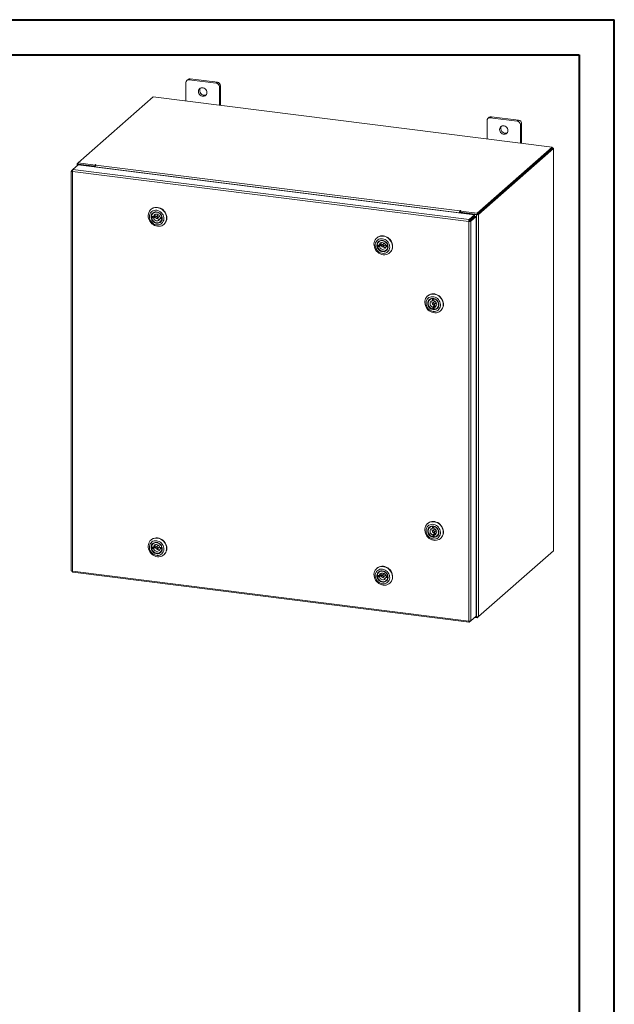
# Model space of a CAD drawing. Units: inches. Extents: x 0 to 23.4, y 0 to 16.5.
# Drawn here: x 16.7 to 23.4, y 5.5 to 16.5 of the extents above; entities that cross this region are included whole.
import ezdxf

# ---------------------------------------------------------------- set-up
doc = ezdxf.new("R2010")
doc.units = ezdxf.units.IN
doc.header["$MEASUREMENT"] = 0

msp = doc.modelspace()

# ---------------------------------------------------------------- linework, layer by layer
at = {"color": 7, "linetype": 'Continuous', "lineweight": 40}
for p, q in [((0.0031, 16.5439), (23.3889, 16.5439)), ((23.3889, 0.0085), (23.3889, 16.5439)), ((0.9874, 16.1502), (22.9952, 16.1502)), ((22.9952, 16.1502), (22.9952, 0.4022))]:
    msp.add_line(p, q, dxfattribs=at)
at = {"color": 7, "linetype": 'Continuous', "lineweight": 15}
for p, q in [((18.6214, 15.8762), (18.6081, 15.8645)), ((18.6465, 15.8836), (18.6332, 15.8719)), ((18.9363, 15.8337), (18.6332, 15.8719)), ((18.9496, 15.8454), (18.6465, 15.8836)), ((18.5977, 15.8405), (18.5977, 15.6353)), ((18.9363, 15.8337), (18.9496, 15.8454)), ((18.9851, 15.8051), (18.9718, 15.7934)), ((18.9718, 15.5882), (18.9718, 15.7934)), ((18.9851, 15.5865), (18.9851, 15.8051)), ((18.2322, 15.6814), (17.3942, 14.9423)), ((22.6942, 15.1192), (18.2322, 15.6814)), ((21.9652, 15.4162), (21.9652, 15.211)), ((21.9889, 15.452), (21.9756, 15.4403)), ((22.014, 15.4593), (22.0007, 15.4476)), ((22.3038, 15.4094), (22.0007, 15.4476)), ((22.3171, 15.4211), (22.014, 15.4593)), ((22.3038, 15.4094), (22.3171, 15.4211)), ((22.3526, 15.3808), (22.3393, 15.3691)), ((22.3393, 15.1639), (22.3393, 15.3691)), ((22.3526, 15.1622), (22.3526, 15.3808)), ((21.8563, 14.3802), (22.6942, 15.1192)), ((21.8563, 14.3661), (22.6942, 15.1051)), ((22.6933, 15.1043), (21.8572, 14.3669)), ((22.7073, 15.1025), (21.8712, 14.3651)), ((22.6933, 15.1043), (22.7073, 15.1025)), ((22.6942, 15.1051), (22.6942, 15.1192)), ((22.6971, 15.1101), (22.6942, 15.1104)), ((22.7073, 15.1025), (22.7073, 10.6052)), ((22.7084, 10.6073), (22.7084, 15.1046)), ((17.3169, 14.8525), (17.3335, 14.8671)), ((17.3335, 14.8671), (17.3936, 14.9201)), ((21.7668, 14.3086), (17.3335, 14.8671)), ((17.38, 14.9288), (17.38, 14.9082)), ((17.3812, 14.9308), (17.3942, 14.9423)), ((17.3967, 14.9279), (17.3914, 14.9233)), ((17.5715, 14.9006), (17.3914, 14.9233)), ((17.3936, 14.9201), (21.8269, 14.3616)), ((17.3942, 14.9423), (17.5815, 14.9187)), ((17.3942, 14.9282), (17.3942, 14.9423)), ((17.3942, 14.9282), (17.5815, 14.9047)), ((17.5768, 14.9053), (17.3967, 14.9279)), ((17.5715, 14.9006), (17.5768, 14.9053)), ((17.5715, 14.8977), (17.5715, 14.9006)), ((17.5768, 14.8971), (17.5768, 14.9053)), ((17.585, 14.9219), (17.5815, 14.9187)), ((17.5815, 14.9047), (17.5815, 14.9187)), ((17.5815, 14.9047), (17.5843, 14.9072)), ((21.6568, 14.3834), (17.5832, 14.8967)), ((17.5832, 14.8962), (17.5832, 14.8967)), ((17.5894, 14.9187), (17.592, 14.921)), ((17.5894, 14.9187), (21.663, 14.4055)), ((17.3157, 14.8506), (17.3157, 10.3818)), ((17.3169, 14.8525), (17.3275, 14.8511)), ((21.7609, 14.2865), (17.3271, 14.8451)), ((17.3271, 14.8451), (17.3271, 10.3763)), ((18.2082, 14.4234), (18.2054, 14.421)), ((18.2341, 14.3423), (18.2127, 14.3435)), ((18.2266, 14.3384), (18.2138, 14.3271)), ((18.2138, 14.3271), (18.2352, 14.3258)), ((18.2266, 14.3384), (18.248, 14.3371)), ((18.2346, 14.3832), (18.2297, 14.3788)), ((18.2469, 14.3535), (18.2341, 14.3423)), ((18.2352, 14.3258), (18.248, 14.3371)), ((18.2848, 14.3591), (18.2636, 14.3404)), ((18.2787, 14.3233), (18.2999, 14.342)), ((18.3285, 14.3367), (18.307, 14.338)), ((18.3209, 14.3328), (18.3081, 14.3215)), ((18.3081, 14.3215), (18.3295, 14.3203)), ((18.3209, 14.3328), (18.3299, 14.3323)), ((18.329, 14.3372), (18.3285, 14.3367)), ((18.3302, 14.3209), (18.3295, 14.3203)), ((21.6621, 14.3881), (21.6568, 14.3834)), ((21.6568, 14.3834), (21.6568, 14.383)), ((21.6621, 14.3881), (21.6621, 14.3824)), ((21.6656, 14.4078), (21.663, 14.4055)), ((21.663, 14.3914), (21.663, 14.4055)), ((21.663, 14.3914), (21.6656, 14.3937)), ((21.6656, 14.3937), (21.6656, 14.4078)), ((21.6685, 14.3844), (21.6738, 14.3891)), ((21.6685, 14.3844), (21.6685, 14.3815)), ((21.8486, 14.3617), (21.6685, 14.3844)), ((21.669, 14.4038), (21.6726, 14.4069)), ((21.669, 14.3897), (21.669, 14.4038)), ((21.669, 14.4038), (21.8563, 14.3802)), ((21.669, 14.3897), (21.8563, 14.3661)), ((21.8538, 14.3664), (21.6738, 14.3891)), ((21.7668, 14.3086), (21.8269, 14.3616)), ((21.7668, 14.2945), (21.8269, 14.3475)), ((21.7695, 14.2915), (21.8296, 14.3445)), ((21.8436, 14.3427), (21.7835, 14.2897)), ((21.8269, 14.3475), (21.8269, 14.3616)), ((21.8296, 14.3445), (21.8436, 14.3427)), ((21.8436, 14.3427), (21.8436, 9.8743)), ((21.8538, 14.3664), (21.8486, 14.3617)), ((21.8486, 14.3617), (21.8486, 9.8644)), ((21.8563, 14.3661), (21.8563, 14.3802)), ((21.8572, 14.3669), (21.8712, 14.3651)), ((21.8712, 14.3651), (21.8712, 9.8678)), ((18.3125, 14.2849), (18.3175, 14.2893)), ((18.3513, 14.2556), (18.3541, 14.2581)), ((18.3614, 14.2653), (18.3541, 14.2581)), ((21.7661, 14.2912), (21.7609, 14.2865)), ((21.7609, 9.8177), (21.7609, 14.2865)), ((21.7668, 14.3086), (21.7668, 14.2945)), ((21.7835, 14.2897), (21.7695, 14.2915)), ((21.7835, 14.2897), (21.7835, 9.8213)), ((20.7339, 14.1052), (20.7311, 14.1028)), ((20.7598, 14.0241), (20.7383, 14.0253)), ((20.7522, 14.0202), (20.7394, 14.0089)), ((20.7394, 14.0089), (20.7608, 14.0076)), ((20.7522, 14.0202), (20.7736, 14.0189)), ((20.7603, 14.065), (20.7553, 14.0606)), ((20.7726, 14.0353), (20.7598, 14.0241)), ((20.7608, 14.0076), (20.7736, 14.0189)), ((20.8104, 14.041), (20.7892, 14.0222)), ((20.8043, 14.0051), (20.8255, 14.0239)), ((20.8541, 14.0185), (20.8327, 14.0198)), ((20.8465, 14.0146), (20.8337, 14.0033)), ((20.8337, 14.0033), (20.8551, 14.0021)), ((20.8465, 14.0146), (20.8555, 14.0141)), ((20.8547, 14.019), (20.8541, 14.0185)), ((20.8558, 14.0027), (20.8551, 14.0021)), ((20.8381, 13.9667), (20.8431, 13.9711)), ((20.8769, 13.9374), (20.8797, 13.9399)), ((20.887, 13.9471), (20.8797, 13.9399)), ((21.3022, 13.4562), (21.2994, 13.4537)), ((21.3286, 13.416), (21.3237, 13.4116)), ((21.3556, 13.4247), (21.3549, 13.4241)), ((21.3549, 13.4241), (21.3557, 13.4024)), ((21.3557, 13.4024), (21.3685, 13.4137)), ((21.3787, 13.3919), (21.3575, 13.3732)), ((21.3711, 13.3397), (21.3583, 13.3285)), ((21.3583, 13.3285), (21.359, 13.3067)), ((21.3681, 13.4239), (21.3685, 13.4137)), ((21.3717, 13.4232), (21.3711, 13.4226)), ((21.3719, 13.4009), (21.3711, 13.4226)), ((21.3711, 13.3397), (21.3718, 13.318)), ((21.3726, 13.3561), (21.3938, 13.3748)), ((21.3745, 13.327), (21.3873, 13.3383)), ((21.3752, 13.3053), (21.3745, 13.327)), ((21.3718, 13.318), (21.359, 13.3067)), ((21.4065, 13.3177), (21.4114, 13.3221)), ((21.4452, 13.2884), (21.448, 13.2908)), ((21.3022, 10.9106), (21.2994, 10.9082)), ((21.3286, 10.8704), (21.3237, 10.866)), ((21.3556, 10.8791), (21.3549, 10.8785)), ((21.3549, 10.8785), (21.3557, 10.8568)), ((21.3557, 10.8568), (21.3685, 10.8681)), ((21.3787, 10.8464), (21.3575, 10.8276)), ((21.3711, 10.7942), (21.3583, 10.7829)), ((21.3681, 10.8783), (21.3685, 10.8681)), ((21.3717, 10.8776), (21.3711, 10.877)), ((21.3719, 10.8553), (21.3711, 10.877)), ((21.3711, 10.7942), (21.3718, 10.7724)), ((21.3726, 10.8105), (21.3938, 10.8293)), ((21.3745, 10.7814), (21.3873, 10.7927)), ((18.2082, 10.7276), (18.2054, 10.7251)), ((18.2346, 10.6874), (18.2297, 10.683)), ((21.3583, 10.7829), (21.359, 10.7612)), ((21.3718, 10.7724), (21.359, 10.7612)), ((21.3752, 10.7597), (21.3745, 10.7814)), ((21.4065, 10.7721), (21.4114, 10.7765)), ((21.4452, 10.7428), (21.448, 10.7453)), ((18.2341, 10.6464), (18.2127, 10.6477)), ((18.2266, 10.6426), (18.2138, 10.6313)), ((18.2138, 10.6313), (18.2352, 10.63)), ((18.2266, 10.6426), (18.248, 10.6413)), ((18.2469, 10.6577), (18.2341, 10.6464)), ((18.2352, 10.63), (18.248, 10.6413)), ((18.2848, 10.6633), (18.2636, 10.6446)), ((18.2787, 10.6275), (18.2999, 10.6462)), ((18.3285, 10.6409), (18.307, 10.6421)), ((18.3209, 10.637), (18.3081, 10.6257)), ((18.3081, 10.6257), (18.3295, 10.6245)), ((18.3125, 10.5891), (18.3175, 10.5935)), ((18.3209, 10.637), (18.3299, 10.6365)), ((18.329, 10.6414), (18.3285, 10.6409)), ((18.3302, 10.6251), (18.3295, 10.6245)), ((21.8712, 9.8678), (22.7073, 10.6052)), ((18.3513, 10.5598), (18.3541, 10.5622)), ((18.3614, 10.5695), (18.3541, 10.5622)), ((17.3271, 10.3763), (21.7609, 9.8177)), ((17.3311, 10.3644), (21.7649, 9.8058)), ((20.7339, 10.4094), (20.7311, 10.4069)), ((20.7603, 10.3692), (20.7553, 10.3648)), ((20.7598, 10.3282), (20.7383, 10.3295)), ((20.7522, 10.3244), (20.7394, 10.3131)), ((20.7394, 10.3131), (20.7608, 10.3118)), ((20.7522, 10.3244), (20.7736, 10.3231)), ((20.7726, 10.3395), (20.7598, 10.3282)), ((20.7608, 10.3118), (20.7736, 10.3231)), ((20.8104, 10.3451), (20.7892, 10.3264)), ((20.8043, 10.3093), (20.8255, 10.328)), ((20.8541, 10.3227), (20.8327, 10.324)), ((20.8465, 10.3188), (20.8337, 10.3075)), ((20.8337, 10.3075), (20.8551, 10.3063)), ((20.8381, 10.2709), (20.8431, 10.2753)), ((20.8465, 10.3188), (20.8555, 10.3183)), ((20.8547, 10.3232), (20.8541, 10.3227)), ((20.8558, 10.3069), (20.8551, 10.3063)), ((20.8769, 10.2416), (20.8797, 10.244)), ((20.887, 10.2513), (20.8797, 10.244)), ((21.7668, 9.8067), (21.7835, 9.8213)), ((21.7668, 9.8067), (21.7668, 9.8174)), ((21.8436, 9.8743), (21.7835, 9.8213)), ((21.8563, 9.8547), (21.8257, 9.8585)), ((21.8344, 9.8662), (21.8486, 9.8644)), ((21.8712, 9.8678), (21.8563, 9.8547)), ((21.8563, 9.8641), (21.8563, 9.8547))]:
    msp.add_line(p, q, dxfattribs=at)
at = {"color": 8, "linetype": 'Continuous', "lineweight": 15}
for p, q in [((22.6942, 15.1076), (22.6971, 15.1101)), ((17.3942, 14.9292), (17.3812, 14.9308)), ((17.3914, 14.9182), (17.3914, 14.9233)), ((17.585, 14.9101), (17.585, 14.9219))]:
    msp.add_line(p, q, dxfattribs=at)
at = {"color": 7, "linetype": 'Continuous', "lineweight": 15, "flags": 128}
for points in [[(18.8315, 15.729), (18.8302, 15.7405), (18.8262, 15.7516), (18.8198, 15.7618), (18.8113, 15.7704), (18.8013, 15.7769), (18.7904, 15.781), (18.7791, 15.7824), (18.7682, 15.7811), (18.7582, 15.7771), (18.7497, 15.7706), (18.7433, 15.762), (18.7393, 15.7519), (18.738, 15.7408), (18.7393, 15.7293), (18.7433, 15.7182), (18.7497, 15.7081), (18.7582, 15.6995), (18.7682, 15.6929), (18.7791, 15.6888), (18.7904, 15.6874), (18.8013, 15.6887), (18.8113, 15.6928), (18.8198, 15.6992), (18.8262, 15.7078), (18.8302, 15.7179), (18.8315, 15.729)], [(22.199, 15.3048), (22.1977, 15.3162), (22.1937, 15.3273), (22.1873, 15.3375), (22.1788, 15.3461), (22.1688, 15.3526), (22.1579, 15.3567), (22.1466, 15.3582), (22.1357, 15.3568), (22.1257, 15.3528), (22.1172, 15.3463), (22.1108, 15.3378), (22.1068, 15.3276), (22.1055, 15.3165), (22.1068, 15.3051), (22.1108, 15.294), (22.1172, 15.2838), (22.1257, 15.2752), (22.1357, 15.2687), (22.1466, 15.2646), (22.1579, 15.2631), (22.1688, 15.2645), (22.1788, 15.2685), (22.1873, 15.275), (22.1937, 15.2835), (22.1977, 15.2936), (22.199, 15.3048)], [(22.7073, 15.1025), (22.7082, 15.1036), (22.7084, 15.1048), (22.708, 15.1059), (22.7069, 15.107), (22.7052, 15.108), (22.7029, 15.1089), (22.7002, 15.1096), (22.6971, 15.1101)], [(17.3812, 14.9308), (17.3803, 14.9297), (17.3801, 14.9286), (17.3805, 14.9274), (17.3816, 14.9263), (17.3833, 14.9254), (17.3856, 14.9245), (17.3883, 14.9238), (17.3914, 14.9233)], [(17.592, 14.921), (17.5922, 14.9215), (17.5919, 14.922), (17.5911, 14.9224), (17.5898, 14.9226), (17.5884, 14.9227), (17.587, 14.9226), (17.5858, 14.9223), (17.585, 14.9219)], [(18.1981, 14.4137), (18.2096, 14.4244), (18.2228, 14.4328), (18.2374, 14.4388), (18.2531, 14.4422), (18.2695, 14.4429), (18.2861, 14.4409), (18.3025, 14.4363), (18.3183, 14.4291), (18.333, 14.4195), (18.3463, 14.4079), (18.3579, 14.3944), (18.3674, 14.3795), (18.3746, 14.3635), (18.3793, 14.3469), (18.3814, 14.33), (18.3808, 14.3134), (18.3776, 14.2974), (18.3718, 14.2825), (18.3635, 14.269), (18.3531, 14.2573), (18.3408, 14.2477), (18.3268, 14.2404), (18.3116, 14.2357), (18.2955, 14.2336), (18.2789, 14.2343), (18.2624, 14.2376), (18.2462, 14.2436), (18.2309, 14.252), (18.2169, 14.2626), (18.2044, 14.2752), (18.1938, 14.2894), (18.1854, 14.3049), (18.1795, 14.3213), (18.1761, 14.3381), (18.1753, 14.3549), (18.1772, 14.3712), (18.1817, 14.3868), (18.1888, 14.401), (18.1981, 14.4137)], [(18.2082, 14.4234), (18.2187, 14.4313), (18.2327, 14.4386), (18.248, 14.4433), (18.264, 14.4454), (18.2806, 14.4447), (18.2971, 14.4414), (18.3133, 14.4354), (18.3286, 14.427), (18.3426, 14.4164), (18.3551, 14.4038), (18.3657, 14.3896), (18.3741, 14.3741), (18.38, 14.3577), (18.3834, 14.3409), (18.3842, 14.3241), (18.3823, 14.3078), (18.3778, 14.2922), (18.3707, 14.278), (18.3614, 14.2653)], [(18.207, 14.3901), (18.1989, 14.379), (18.1931, 14.3663), (18.1898, 14.3525), (18.1891, 14.3379), (18.1909, 14.3232), (18.1953, 14.3087), (18.2021, 14.2949), (18.2111, 14.2823), (18.222, 14.2712), (18.2344, 14.262), (18.248, 14.2551), (18.2623, 14.2506), (18.2768, 14.2487), (18.2911, 14.2494), (18.3047, 14.2527), (18.3172, 14.2586), (18.3282, 14.2668), (18.3374, 14.277), (18.3443, 14.289), (18.3489, 14.3023), (18.3509, 14.3166), (18.3504, 14.3313), (18.3472, 14.3459), (18.3416, 14.3602), (18.3337, 14.3734), (18.3237, 14.3853), (18.312, 14.3955), (18.2989, 14.4035), (18.285, 14.4093), (18.2705, 14.4125), (18.256, 14.4131), (18.242, 14.4111), (18.2289, 14.4064), (18.2171, 14.3994), (18.207, 14.3901)], [(18.2213, 14.3767), (18.2305, 14.3849), (18.2415, 14.3907), (18.2537, 14.3939), (18.2666, 14.3943), (18.2797, 14.392), (18.2924, 14.387), (18.304, 14.3796), (18.3142, 14.37), (18.3225, 14.3587), (18.3284, 14.3462), (18.3318, 14.3331), (18.3325, 14.3198), (18.3305, 14.307), (18.3258, 14.2953), (18.3187, 14.2851), (18.3095, 14.277), (18.2985, 14.2711), (18.2863, 14.2679), (18.2734, 14.2675), (18.2603, 14.2698), (18.2477, 14.2748), (18.236, 14.2822), (18.2258, 14.2918), (18.2176, 14.3031), (18.2116, 14.3156), (18.2082, 14.3287), (18.2075, 14.342), (18.2095, 14.3548), (18.2142, 14.3665), (18.2213, 14.3767)], [(18.2256, 14.3752), (18.2187, 14.3653), (18.2143, 14.3538), (18.2125, 14.3413), (18.2135, 14.3284), (18.2172, 14.3156), (18.2235, 14.3036), (18.232, 14.293), (18.2423, 14.2842), (18.254, 14.2776), (18.2665, 14.2736), (18.2792, 14.2723), (18.2916, 14.2738), (18.303, 14.278), (18.313, 14.2848), (18.321, 14.2938), (18.3267, 14.3046), (18.3298, 14.3166), (18.3301, 14.3294), (18.3278, 14.3423), (18.3228, 14.3548), (18.3153, 14.3662), (18.3059, 14.376), (18.2948, 14.3837), (18.2826, 14.389), (18.2699, 14.3917), (18.2573, 14.3916), (18.2453, 14.3887), (18.2346, 14.3831), (18.2256, 14.3752)], [(18.2127, 14.3435), (18.2151, 14.356), (18.2201, 14.3673), (18.2276, 14.3769), (18.2372, 14.3843), (18.2485, 14.3892), (18.2608, 14.3913), (18.2737, 14.3905), (18.2864, 14.3869), (18.2984, 14.3807), (18.3091, 14.3721), (18.3179, 14.3615), (18.3245, 14.3495), (18.3285, 14.3367)], [(18.3295, 14.3203), (18.3272, 14.3078), (18.3221, 14.2965), (18.3146, 14.2869), (18.305, 14.2795), (18.2938, 14.2746), (18.2814, 14.2725), (18.2686, 14.2732), (18.2558, 14.2768), (18.2439, 14.2831), (18.2332, 14.2917), (18.2244, 14.3023), (18.2178, 14.3142), (18.2138, 14.3271)], [(18.307, 14.338), (18.3029, 14.3478), (18.2965, 14.3564), (18.2882, 14.3633), (18.2787, 14.3679), (18.2686, 14.3698), (18.2588, 14.369), (18.2498, 14.3655), (18.2423, 14.3596), (18.237, 14.3516), (18.2341, 14.3423)], [(18.2352, 14.3258), (18.2393, 14.316), (18.2458, 14.3074), (18.254, 14.3005), (18.2635, 14.2959), (18.2736, 14.2939), (18.2835, 14.2947), (18.2925, 14.2982), (18.2999, 14.3042), (18.3053, 14.3121), (18.3081, 14.3215)], [(18.2818, 14.3313), (18.2807, 14.3354), (18.2781, 14.3391), (18.2745, 14.3416), (18.2704, 14.3427), (18.2664, 14.3421), (18.2631, 14.34), (18.261, 14.3366), (18.2605, 14.3325), (18.2616, 14.3283), (18.2641, 14.3247), (18.2677, 14.3221), (18.2718, 14.3211), (18.2759, 14.3217), (18.2791, 14.3238), (18.2812, 14.3272), (18.2818, 14.3313)], [(18.2909, 14.3614), (18.2876, 14.3608), (18.2848, 14.3591)], [(21.6726, 14.4069), (21.6728, 14.4074), (21.6725, 14.4079), (21.6717, 14.4082), (21.6704, 14.4085), (21.669, 14.4086), (21.6676, 14.4085), (21.6664, 14.4082), (21.6656, 14.4078)], [(20.7238, 14.0955), (20.7352, 14.1062), (20.7484, 14.1146), (20.763, 14.1206), (20.7788, 14.124), (20.7951, 14.1247), (20.8117, 14.1227), (20.8281, 14.1181), (20.8439, 14.1109), (20.8586, 14.1013), (20.8719, 14.0897), (20.8835, 14.0762), (20.893, 14.0613), (20.9002, 14.0453), (20.9049, 14.0287), (20.907, 14.0119), (20.9064, 13.9952), (20.9032, 13.9792), (20.8974, 13.9643), (20.8892, 13.9508), (20.8787, 13.9391), (20.8664, 13.9295), (20.8524, 13.9222), (20.8372, 13.9175), (20.8211, 13.9154), (20.8045, 13.9161), (20.788, 13.9194), (20.7719, 13.9254), (20.7566, 13.9338), (20.7425, 13.9444), (20.73, 13.957), (20.7194, 13.9712), (20.7111, 13.9867), (20.7051, 14.0031), (20.7017, 14.0199), (20.7009, 14.0367), (20.7028, 14.053), (20.7074, 14.0686), (20.7144, 14.0828), (20.7238, 14.0955)], [(20.7326, 14.072), (20.7245, 14.0608), (20.7187, 14.0481), (20.7154, 14.0343), (20.7147, 14.0197), (20.7165, 14.005), (20.7209, 13.9905), (20.7277, 13.9767), (20.7367, 13.9641), (20.7476, 13.953), (20.76, 13.9438), (20.7736, 13.9369), (20.7879, 13.9324), (20.8024, 13.9305), (20.8167, 13.9312), (20.8303, 13.9346), (20.8429, 13.9404), (20.8539, 13.9486), (20.863, 13.9588), (20.8699, 13.9708), (20.8745, 13.9841), (20.8765, 13.9984), (20.876, 14.0131), (20.8728, 14.0277), (20.8672, 14.042), (20.8593, 14.0552), (20.8493, 14.0671), (20.8376, 14.0773), (20.8246, 14.0853), (20.8106, 14.0911), (20.7961, 14.0943), (20.7816, 14.0949), (20.7676, 14.0929), (20.7545, 14.0882), (20.7427, 14.0812), (20.7326, 14.072)], [(20.7339, 14.1052), (20.7444, 14.1131), (20.7583, 14.1204), (20.7736, 14.1251), (20.7897, 14.1272), (20.8062, 14.1265), (20.8227, 14.1232), (20.8389, 14.1172), (20.8542, 14.1088), (20.8683, 14.0982), (20.8807, 14.0856), (20.8913, 14.0714), (20.8997, 14.0559), (20.9057, 14.0395), (20.9091, 14.0227), (20.9098, 14.0059), (20.9079, 13.9896), (20.9034, 13.974), (20.8963, 13.9598), (20.887, 13.9471)], [(20.7469, 14.0585), (20.7562, 14.0667), (20.7671, 14.0725), (20.7793, 14.0757), (20.7923, 14.0761), (20.8053, 14.0738), (20.818, 14.0688), (20.8297, 14.0614), (20.8398, 14.0518), (20.8481, 14.0405), (20.854, 14.028), (20.8575, 14.0149), (20.8582, 14.0016), (20.8561, 13.9888), (20.8515, 13.9771), (20.8443, 13.9669), (20.8351, 13.9588), (20.8241, 13.9529), (20.8119, 13.9497), (20.799, 13.9493), (20.7859, 13.9516), (20.7733, 13.9566), (20.7616, 13.964), (20.7514, 13.9736), (20.7432, 13.9849), (20.7372, 13.9974), (20.7338, 14.0105), (20.7331, 14.0238), (20.7351, 14.0366), (20.7398, 14.0483), (20.7469, 14.0585)], [(20.7512, 14.057), (20.7443, 14.0471), (20.7399, 14.0356), (20.7381, 14.0231), (20.7391, 14.0102), (20.7428, 13.9974), (20.7491, 13.9854), (20.7576, 13.9748), (20.7679, 13.966), (20.7796, 13.9594), (20.7921, 13.9554), (20.8049, 13.9541), (20.8172, 13.9556), (20.8286, 13.9598), (20.8386, 13.9666), (20.8466, 13.9756), (20.8523, 13.9864), (20.8554, 13.9984), (20.8558, 14.0112), (20.8534, 14.0241), (20.8484, 14.0366), (20.841, 14.048), (20.8315, 14.0578), (20.8204, 14.0655), (20.8083, 14.0708), (20.7956, 14.0735), (20.7829, 14.0734), (20.771, 14.0705), (20.7602, 14.0649), (20.7512, 14.057)], [(20.7383, 14.0253), (20.7407, 14.0378), (20.7457, 14.0491), (20.7532, 14.0587), (20.7629, 14.0661), (20.7741, 14.071), (20.7865, 14.0731), (20.7993, 14.0723), (20.812, 14.0687), (20.824, 14.0625), (20.8347, 14.0539), (20.8435, 14.0433), (20.8501, 14.0313), (20.8541, 14.0185)], [(20.8551, 14.0021), (20.8528, 13.9896), (20.8478, 13.9783), (20.8403, 13.9687), (20.8306, 13.9613), (20.8194, 13.9564), (20.807, 13.9543), (20.7942, 13.9551), (20.7815, 13.9586), (20.7695, 13.9649), (20.7588, 13.9735), (20.75, 13.9841), (20.7434, 13.996), (20.7394, 14.0089)], [(20.8327, 14.0198), (20.8285, 14.0296), (20.8221, 14.0382), (20.8138, 14.0451), (20.8043, 14.0497), (20.7943, 14.0516), (20.7844, 14.0508), (20.7754, 14.0473), (20.768, 14.0414), (20.7626, 14.0334), (20.7598, 14.0241)], [(20.7608, 14.0076), (20.7649, 13.9978), (20.7714, 13.9892), (20.7796, 13.9823), (20.7892, 13.9777), (20.7992, 13.9757), (20.8091, 13.9765), (20.8181, 13.98), (20.8255, 13.986), (20.8309, 13.9939), (20.8337, 14.0033)], [(20.8074, 14.0131), (20.8063, 14.0173), (20.8038, 14.0209), (20.8002, 14.0234), (20.796, 14.0245), (20.792, 14.0239), (20.7887, 14.0218), (20.7866, 14.0184), (20.7861, 14.0143), (20.7872, 14.0101), (20.7897, 14.0065), (20.7933, 14.0039), (20.7975, 14.0029), (20.8015, 14.0035), (20.8048, 14.0056), (20.8068, 14.009), (20.8074, 14.0131)], [(20.8165, 14.0432), (20.8132, 14.0426), (20.8104, 14.041)], [(21.3051, 13.3007), (21.2934, 13.3141), (21.2838, 13.3289), (21.2764, 13.3449), (21.2716, 13.3615), (21.2693, 13.3783), (21.2698, 13.395), (21.2728, 13.411), (21.2785, 13.4261), (21.2866, 13.4396), (21.2969, 13.4515), (21.3092, 13.4612), (21.3231, 13.4686), (21.3382, 13.4734), (21.3543, 13.4757), (21.3708, 13.4752), (21.3874, 13.472), (21.4035, 13.4662), (21.4189, 13.4579), (21.433, 13.4474), (21.4456, 13.4349), (21.4563, 13.4208), (21.4648, 13.4053), (21.4709, 13.389), (21.4745, 13.3722), (21.4754, 13.3554), (21.4736, 13.339), (21.4692, 13.3234), (21.4623, 13.3091), (21.4531, 13.2963), (21.4418, 13.2855), (21.4287, 13.2769), (21.4141, 13.2708), (21.3984, 13.2672), (21.3821, 13.2664), (21.3655, 13.2682), (21.3491, 13.2727), (21.3333, 13.2798), (21.3185, 13.2892), (21.3051, 13.3007)], [(21.3111, 13.3084), (21.3229, 13.2984), (21.3361, 13.2905), (21.3501, 13.285), (21.3646, 13.282), (21.379, 13.2816), (21.393, 13.2838), (21.406, 13.2886), (21.4177, 13.2958), (21.4277, 13.3052), (21.4356, 13.3165), (21.4412, 13.3293), (21.4443, 13.3432), (21.4449, 13.3578), (21.4428, 13.3725), (21.4382, 13.387), (21.4312, 13.4007), (21.4221, 13.4133), (21.4111, 13.4242), (21.3985, 13.4332), (21.3849, 13.4399), (21.3706, 13.4442), (21.3561, 13.446), (21.3418, 13.445), (21.3282, 13.4415), (21.3158, 13.4355), (21.305, 13.4271), (21.296, 13.4167), (21.2892, 13.4046), (21.2848, 13.3912), (21.283, 13.3769), (21.2837, 13.3622), (21.2871, 13.3475), (21.2929, 13.3334), (21.301, 13.3202), (21.3111, 13.3084)], [(21.3022, 13.4562), (21.3056, 13.459), (21.3187, 13.4676), (21.3333, 13.4738), (21.3489, 13.4773), (21.3653, 13.4782), (21.3819, 13.4764), (21.3983, 13.4719), (21.4141, 13.4648), (21.4289, 13.4554), (21.4423, 13.4438)], [(21.4423, 13.4438), (21.454, 13.4305), (21.4636, 13.4156), (21.471, 13.3997), (21.4758, 13.3831), (21.478, 13.3662), (21.4776, 13.3496), (21.4745, 13.3335), (21.4689, 13.3185), (21.4608, 13.3049), (21.4505, 13.2931), (21.448, 13.2908)], [(21.3231, 13.321), (21.3141, 13.3317), (21.3073, 13.3439), (21.303, 13.3569), (21.3014, 13.3701), (21.3024, 13.3832), (21.3062, 13.3953), (21.3125, 13.4061), (21.321, 13.415), (21.3314, 13.4217), (21.3433, 13.4259), (21.356, 13.4273), (21.3691, 13.4259), (21.3819, 13.4219), (21.394, 13.4153), (21.4048, 13.4064), (21.4138, 13.3957), (21.4206, 13.3835), (21.4249, 13.3705), (21.4265, 13.3572), (21.4255, 13.3442), (21.4217, 13.3321), (21.4154, 13.3213), (21.4069, 13.3124), (21.3965, 13.3057), (21.3846, 13.3015), (21.3719, 13.3001), (21.3588, 13.3015), (21.346, 13.3055), (21.3339, 13.3121), (21.3231, 13.321)], [(21.3269, 13.3247), (21.3374, 13.3161), (21.3492, 13.3098), (21.3618, 13.3061), (21.3745, 13.3051), (21.3868, 13.3069), (21.3981, 13.3114), (21.4079, 13.3185), (21.4156, 13.3277), (21.4211, 13.3386), (21.4239, 13.3508), (21.424, 13.3636), (21.4213, 13.3765), (21.416, 13.3888), (21.4084, 13.4001), (21.3987, 13.4097), (21.3875, 13.4172), (21.3752, 13.4222), (21.3625, 13.4246), (21.3499, 13.4242), (21.3381, 13.421), (21.3275, 13.4152), (21.3187, 13.407), (21.312, 13.3969), (21.3079, 13.3853), (21.3064, 13.3727), (21.3077, 13.3598), (21.3117, 13.3471), (21.3182, 13.3352), (21.3269, 13.3247)], [(21.359, 13.3067), (21.3464, 13.3111), (21.3348, 13.318), (21.3245, 13.3272), (21.3163, 13.3382), (21.3104, 13.3505), (21.3071, 13.3634), (21.3067, 13.3764), (21.309, 13.3889), (21.3141, 13.4002), (21.3217, 13.4098), (21.3313, 13.4171), (21.3426, 13.422), (21.3549, 13.4241)], [(21.3557, 13.4024), (21.3463, 13.3997), (21.3384, 13.3945), (21.3323, 13.3871), (21.3287, 13.378), (21.3277, 13.3681), (21.3294, 13.3578), (21.3337, 13.3481), (21.3403, 13.3395), (21.3487, 13.3328), (21.3583, 13.3285)], [(21.3647, 13.3755), (21.3606, 13.375), (21.3573, 13.373), (21.3551, 13.3697), (21.3544, 13.3656), (21.3554, 13.3614), (21.3578, 13.3577), (21.3613, 13.3551), (21.3654, 13.3539), (21.3695, 13.3543), (21.3729, 13.3564), (21.3751, 13.3597), (21.3757, 13.3637), (21.3748, 13.3679), (21.3723, 13.3716), (21.3688, 13.3743), (21.3647, 13.3755)], [(21.3718, 13.4139), (21.3705, 13.4139), (21.3685, 13.4137)], [(21.3711, 13.4226), (21.3837, 13.4183), (21.3954, 13.4114), (21.4056, 13.4022), (21.4138, 13.3912), (21.4197, 13.3789), (21.423, 13.3659), (21.4235, 13.3529), (21.4211, 13.3405), (21.416, 13.3292), (21.4085, 13.3196), (21.3988, 13.3122), (21.3876, 13.3074), (21.3752, 13.3053)], [(21.3745, 13.327), (21.3838, 13.3297), (21.3918, 13.3349), (21.3978, 13.3423), (21.4015, 13.3513), (21.4025, 13.3613), (21.4007, 13.3715), (21.3964, 13.3813), (21.3898, 13.3898), (21.3815, 13.3965), (21.3719, 13.4009)], [(21.3848, 13.3942), (21.3819, 13.3937), (21.3787, 13.3919)], [(21.3718, 13.318), (21.3738, 13.3176), (21.3754, 13.3173)], [(21.3051, 10.7552), (21.2934, 10.7685), (21.2838, 10.7834), (21.2764, 10.7993), (21.2716, 10.8159), (21.2693, 10.8327), (21.2698, 10.8494), (21.2728, 10.8655), (21.2785, 10.8805), (21.2866, 10.8941), (21.2969, 10.9059), (21.3092, 10.9156), (21.3231, 10.923), (21.3382, 10.9279), (21.3543, 10.9301), (21.3708, 10.9296), (21.3874, 10.9264), (21.4035, 10.9206), (21.4189, 10.9123), (21.433, 10.9018), (21.4456, 10.8893), (21.4563, 10.8752), (21.4648, 10.8597), (21.4709, 10.8434), (21.4745, 10.8266), (21.4754, 10.8098), (21.4736, 10.7934), (21.4692, 10.7778), (21.4623, 10.7635), (21.4531, 10.7507), (21.4418, 10.7399), (21.4287, 10.7314), (21.4141, 10.7252), (21.3984, 10.7216), (21.3821, 10.7208), (21.3655, 10.7226), (21.3491, 10.7271), (21.3333, 10.7342), (21.3185, 10.7436), (21.3051, 10.7552)], [(21.3022, 10.9106), (21.3056, 10.9135), (21.3187, 10.9221), (21.3333, 10.9282), (21.3489, 10.9318), (21.3653, 10.9326), (21.3819, 10.9308), (21.3983, 10.9263), (21.4141, 10.9192), (21.4289, 10.9098), (21.4423, 10.8983)], [(21.3111, 10.7629), (21.3229, 10.7529), (21.3361, 10.745), (21.3501, 10.7394), (21.3646, 10.7364), (21.379, 10.736), (21.393, 10.7382), (21.406, 10.743), (21.4177, 10.7503), (21.4277, 10.7597), (21.4356, 10.7709), (21.4412, 10.7837), (21.4443, 10.7976), (21.4449, 10.8122), (21.4428, 10.827), (21.4382, 10.8414), (21.4312, 10.8551), (21.4221, 10.8677), (21.4111, 10.8786), (21.3985, 10.8876), (21.3849, 10.8944), (21.3706, 10.8987), (21.3561, 10.9004), (21.3418, 10.8994), (21.3282, 10.8959), (21.3158, 10.8899), (21.305, 10.8815), (21.296, 10.8711), (21.2892, 10.859), (21.2848, 10.8456), (21.283, 10.8313), (21.2837, 10.8166), (21.2871, 10.802), (21.2929, 10.7878), (21.301, 10.7746), (21.3111, 10.7629)], [(21.3231, 10.7754), (21.3141, 10.7861), (21.3073, 10.7983), (21.303, 10.8113), (21.3014, 10.8246), (21.3024, 10.8376), (21.3062, 10.8497), (21.3125, 10.8605), (21.321, 10.8694), (21.3314, 10.8761), (21.3433, 10.8803), (21.356, 10.8817), (21.3691, 10.8804), (21.3819, 10.8763), (21.394, 10.8697), (21.4048, 10.8608), (21.4138, 10.8501), (21.4206, 10.8379), (21.4249, 10.8249), (21.4265, 10.8117), (21.4255, 10.7986), (21.4217, 10.7865), (21.4154, 10.7757), (21.4069, 10.7668), (21.3965, 10.7601), (21.3846, 10.7559), (21.3719, 10.7545), (21.3588, 10.7559), (21.346, 10.7599), (21.3339, 10.7665), (21.3231, 10.7754)], [(21.3269, 10.7792), (21.3374, 10.7706), (21.3492, 10.7642), (21.3618, 10.7605), (21.3745, 10.7595), (21.3868, 10.7613), (21.3981, 10.7658), (21.4079, 10.7729), (21.4156, 10.7821), (21.4211, 10.793), (21.4239, 10.8052), (21.424, 10.818), (21.4213, 10.8309), (21.416, 10.8433), (21.4084, 10.8545), (21.3987, 10.8641), (21.3875, 10.8716), (21.3752, 10.8766), (21.3625, 10.879), (21.3499, 10.8786), (21.3381, 10.8754), (21.3275, 10.8696), (21.3187, 10.8615), (21.312, 10.8513), (21.3079, 10.8397), (21.3064, 10.8271), (21.3077, 10.8142), (21.3117, 10.8015), (21.3182, 10.7896), (21.3269, 10.7792)], [(21.359, 10.7612), (21.3464, 10.7655), (21.3348, 10.7724), (21.3245, 10.7816), (21.3163, 10.7926), (21.3104, 10.8049), (21.3071, 10.8178), (21.3067, 10.8309), (21.309, 10.8433), (21.3141, 10.8546), (21.3217, 10.8642), (21.3313, 10.8716), (21.3426, 10.8764), (21.3549, 10.8785)], [(21.3557, 10.8568), (21.3463, 10.8541), (21.3384, 10.8489), (21.3323, 10.8415), (21.3287, 10.8325), (21.3277, 10.8225), (21.3294, 10.8122), (21.3337, 10.8025), (21.3403, 10.794), (21.3487, 10.7873), (21.3583, 10.7829)], [(21.3647, 10.8299), (21.3606, 10.8294), (21.3573, 10.8274), (21.3551, 10.8241), (21.3544, 10.8201), (21.3554, 10.8159), (21.3578, 10.8121), (21.3613, 10.8095), (21.3654, 10.8083), (21.3695, 10.8088), (21.3729, 10.8108), (21.3751, 10.8141), (21.3757, 10.8181), (21.3748, 10.8223), (21.3723, 10.826), (21.3688, 10.8287), (21.3647, 10.8299)], [(21.3718, 10.8684), (21.3705, 10.8683), (21.3685, 10.8681)], [(21.3711, 10.877), (21.3837, 10.8727), (21.3954, 10.8658), (21.4056, 10.8566), (21.4138, 10.8456), (21.4197, 10.8333), (21.423, 10.8204), (21.4235, 10.8073), (21.4211, 10.7949), (21.416, 10.7836), (21.4085, 10.774), (21.3988, 10.7666), (21.3876, 10.7618), (21.3752, 10.7597)], [(21.3745, 10.7814), (21.3838, 10.7841), (21.3918, 10.7893), (21.3978, 10.7967), (21.4015, 10.8057), (21.4025, 10.8157), (21.4007, 10.826), (21.3964, 10.8357), (21.3898, 10.8442), (21.3815, 10.8509), (21.3719, 10.8553)], [(21.3848, 10.8486), (21.3819, 10.8481), (21.3787, 10.8464)], [(21.4423, 10.8983), (21.454, 10.8849), (21.4636, 10.8701), (21.471, 10.8541), (21.4758, 10.8375), (21.478, 10.8207), (21.4776, 10.804), (21.4745, 10.7879), (21.4689, 10.7729), (21.4608, 10.7593), (21.4505, 10.7475), (21.448, 10.7453)], [(18.1981, 10.7179), (18.2096, 10.7285), (18.2228, 10.737), (18.2374, 10.743), (18.2531, 10.7464), (18.2695, 10.7471), (18.2861, 10.7451), (18.3025, 10.7405), (18.3183, 10.7333), (18.333, 10.7237), (18.3463, 10.7121), (18.3579, 10.6986), (18.3674, 10.6837), (18.3746, 10.6677), (18.3793, 10.6511), (18.3814, 10.6342), (18.3808, 10.6176), (18.3776, 10.6016), (18.3718, 10.5867), (18.3635, 10.5732), (18.3531, 10.5615), (18.3408, 10.5519), (18.3268, 10.5446), (18.3116, 10.5399), (18.2955, 10.5378), (18.2789, 10.5385), (18.2624, 10.5418), (18.2462, 10.5477), (18.2309, 10.5561), (18.2169, 10.5668), (18.2044, 10.5794), (18.1938, 10.5936), (18.1854, 10.6091), (18.1795, 10.6255), (18.1761, 10.6423), (18.1753, 10.6591), (18.1772, 10.6754), (18.1817, 10.691), (18.1888, 10.7052), (18.1981, 10.7179)], [(18.207, 10.6943), (18.1989, 10.6832), (18.1931, 10.6705), (18.1898, 10.6567), (18.1891, 10.6421), (18.1909, 10.6274), (18.1953, 10.6129), (18.2021, 10.5991), (18.2111, 10.5864), (18.222, 10.5754), (18.2344, 10.5662), (18.248, 10.5593), (18.2623, 10.5548), (18.2768, 10.5529), (18.2911, 10.5536), (18.3047, 10.5569), (18.3172, 10.5628), (18.3282, 10.571), (18.3374, 10.5812), (18.3443, 10.5932), (18.3489, 10.6065), (18.3509, 10.6207), (18.3504, 10.6354), (18.3472, 10.6501), (18.3416, 10.6643), (18.3337, 10.6776), (18.3237, 10.6895), (18.312, 10.6997), (18.2989, 10.7077), (18.285, 10.7135), (18.2705, 10.7167), (18.256, 10.7173), (18.242, 10.7153), (18.2289, 10.7106), (18.2171, 10.7036), (18.207, 10.6943)], [(18.2213, 10.6809), (18.2305, 10.6891), (18.2415, 10.6949), (18.2537, 10.6981), (18.2666, 10.6985), (18.2797, 10.6962), (18.2924, 10.6912), (18.304, 10.6838), (18.3142, 10.6742), (18.3225, 10.6629), (18.3284, 10.6504), (18.3318, 10.6373), (18.3325, 10.624), (18.3305, 10.6112), (18.3258, 10.5995), (18.3187, 10.5893), (18.3095, 10.5811), (18.2985, 10.5753), (18.2863, 10.5721), (18.2734, 10.5717), (18.2603, 10.574), (18.2477, 10.579), (18.236, 10.5864), (18.2258, 10.596), (18.2176, 10.6073), (18.2116, 10.6198), (18.2082, 10.6329), (18.2075, 10.6462), (18.2095, 10.659), (18.2142, 10.6707), (18.2213, 10.6809)], [(18.2082, 10.7276), (18.2187, 10.7355), (18.2327, 10.7428), (18.248, 10.7475), (18.264, 10.7496), (18.2806, 10.7489), (18.2971, 10.7456), (18.3133, 10.7396), (18.3286, 10.7312), (18.3426, 10.7206), (18.3551, 10.708), (18.3657, 10.6938), (18.3741, 10.6783), (18.38, 10.6619), (18.3834, 10.6451), (18.3842, 10.6283), (18.3823, 10.6119), (18.3778, 10.5964), (18.3707, 10.5822), (18.3614, 10.5695)], [(18.2256, 10.6794), (18.2187, 10.6695), (18.2143, 10.658), (18.2125, 10.6455), (18.2135, 10.6326), (18.2172, 10.6198), (18.2235, 10.6078), (18.232, 10.5972), (18.2423, 10.5884), (18.254, 10.5818), (18.2665, 10.5778), (18.2792, 10.5765), (18.2916, 10.578), (18.303, 10.5822), (18.313, 10.589), (18.321, 10.598), (18.3267, 10.6088), (18.3298, 10.6208), (18.3301, 10.6336), (18.3278, 10.6465), (18.3228, 10.659), (18.3153, 10.6704), (18.3059, 10.6801), (18.2948, 10.6879), (18.2826, 10.6932), (18.2699, 10.6959), (18.2573, 10.6958), (18.2453, 10.6929), (18.2346, 10.6873), (18.2256, 10.6794)], [(18.2127, 10.6477), (18.2151, 10.6602), (18.2201, 10.6715), (18.2276, 10.6811), (18.2372, 10.6885), (18.2485, 10.6934), (18.2608, 10.6955), (18.2737, 10.6947), (18.2864, 10.6911), (18.2984, 10.6849), (18.3091, 10.6763), (18.3179, 10.6657), (18.3245, 10.6537), (18.3285, 10.6409)], [(21.3718, 10.7724), (21.3738, 10.772), (21.3754, 10.7717)], [(18.3295, 10.6245), (18.3272, 10.612), (18.3221, 10.6007), (18.3146, 10.5911), (18.305, 10.5837), (18.2938, 10.5788), (18.2814, 10.5767), (18.2686, 10.5774), (18.2558, 10.581), (18.2439, 10.5873), (18.2332, 10.5959), (18.2244, 10.6064), (18.2178, 10.6184), (18.2138, 10.6313)], [(18.307, 10.6421), (18.3029, 10.652), (18.2965, 10.6606), (18.2882, 10.6675), (18.2787, 10.6721), (18.2686, 10.674), (18.2588, 10.6732), (18.2498, 10.6697), (18.2423, 10.6638), (18.237, 10.6558), (18.2341, 10.6464)], [(18.2352, 10.63), (18.2393, 10.6202), (18.2458, 10.6116), (18.254, 10.6047), (18.2635, 10.6001), (18.2736, 10.5981), (18.2835, 10.5989), (18.2925, 10.6024), (18.2999, 10.6084), (18.3053, 10.6163), (18.3081, 10.6257)], [(18.2818, 10.6355), (18.2807, 10.6396), (18.2781, 10.6433), (18.2745, 10.6458), (18.2704, 10.6469), (18.2664, 10.6463), (18.2631, 10.6442), (18.261, 10.6408), (18.2605, 10.6367), (18.2616, 10.6325), (18.2641, 10.6289), (18.2677, 10.6263), (18.2718, 10.6253), (18.2759, 10.6258), (18.2791, 10.628), (18.2812, 10.6314), (18.2818, 10.6355)], [(18.2909, 10.6656), (18.2876, 10.665), (18.2848, 10.6633)], [(22.7084, 10.6073), (22.7082, 10.6063), (22.7073, 10.6052)], [(20.7238, 10.3997), (20.7352, 10.4103), (20.7484, 10.4188), (20.763, 10.4248), (20.7788, 10.4282), (20.7951, 10.4289), (20.8117, 10.4269), (20.8281, 10.4223), (20.8439, 10.4151), (20.8586, 10.4055), (20.8719, 10.3939), (20.8835, 10.3804), (20.893, 10.3655), (20.9002, 10.3495), (20.9049, 10.3329), (20.907, 10.316), (20.9064, 10.2994), (20.9032, 10.2834), (20.8974, 10.2685), (20.8892, 10.255), (20.8787, 10.2433), (20.8664, 10.2337), (20.8524, 10.2264), (20.8372, 10.2217), (20.8211, 10.2196), (20.8045, 10.2203), (20.788, 10.2236), (20.7719, 10.2295), (20.7566, 10.2379), (20.7425, 10.2486), (20.73, 10.2612), (20.7194, 10.2754), (20.7111, 10.2909), (20.7051, 10.3073), (20.7017, 10.3241), (20.7009, 10.3409), (20.7028, 10.3572), (20.7074, 10.3728), (20.7144, 10.387), (20.7238, 10.3997)], [(20.7326, 10.3761), (20.7245, 10.365), (20.7187, 10.3523), (20.7154, 10.3385), (20.7147, 10.3239), (20.7165, 10.3092), (20.7209, 10.2947), (20.7277, 10.2809), (20.7367, 10.2682), (20.7476, 10.2572), (20.76, 10.248), (20.7736, 10.2411), (20.7879, 10.2366), (20.8024, 10.2347), (20.8167, 10.2354), (20.8303, 10.2387), (20.8429, 10.2446), (20.8539, 10.2528), (20.863, 10.263), (20.8699, 10.275), (20.8745, 10.2883), (20.8765, 10.3025), (20.876, 10.3172), (20.8728, 10.3319), (20.8672, 10.3461), (20.8593, 10.3594), (20.8493, 10.3713), (20.8376, 10.3815), (20.8246, 10.3895), (20.8106, 10.3953), (20.7961, 10.3985), (20.7816, 10.3991), (20.7676, 10.3971), (20.7545, 10.3924), (20.7427, 10.3854), (20.7326, 10.3761)], [(20.7469, 10.3627), (20.7562, 10.3709), (20.7671, 10.3767), (20.7793, 10.3799), (20.7923, 10.3803), (20.8053, 10.378), (20.818, 10.373), (20.8297, 10.3656), (20.8398, 10.356), (20.8481, 10.3447), (20.854, 10.3322), (20.8575, 10.3191), (20.8582, 10.3058), (20.8561, 10.293), (20.8515, 10.2813), (20.8443, 10.2711), (20.8351, 10.2629), (20.8241, 10.2571), (20.8119, 10.2539), (20.799, 10.2535), (20.7859, 10.2558), (20.7733, 10.2608), (20.7616, 10.2682), (20.7514, 10.2778), (20.7432, 10.2891), (20.7372, 10.3016), (20.7338, 10.3147), (20.7331, 10.328), (20.7351, 10.3408), (20.7398, 10.3525), (20.7469, 10.3627)], [(20.7339, 10.4094), (20.7444, 10.4173), (20.7583, 10.4246), (20.7736, 10.4293), (20.7897, 10.4314), (20.8062, 10.4307), (20.8227, 10.4274), (20.8389, 10.4214), (20.8542, 10.413), (20.8683, 10.4024), (20.8807, 10.3898), (20.8913, 10.3756), (20.8997, 10.3601), (20.9057, 10.3437), (20.9091, 10.3269), (20.9098, 10.3101), (20.9079, 10.2937), (20.9034, 10.2782), (20.8963, 10.264), (20.887, 10.2513)], [(20.7512, 10.3612), (20.7443, 10.3513), (20.7399, 10.3398), (20.7381, 10.3273), (20.7391, 10.3144), (20.7428, 10.3016), (20.7491, 10.2896), (20.7576, 10.279), (20.7679, 10.2702), (20.7796, 10.2636), (20.7921, 10.2596), (20.8049, 10.2583), (20.8172, 10.2598), (20.8286, 10.264), (20.8386, 10.2708), (20.8466, 10.2798), (20.8523, 10.2906), (20.8554, 10.3026), (20.8558, 10.3154), (20.8534, 10.3283), (20.8484, 10.3408), (20.841, 10.3522), (20.8315, 10.3619), (20.8204, 10.3697), (20.8083, 10.375), (20.7956, 10.3777), (20.7829, 10.3776), (20.771, 10.3747), (20.7602, 10.3691), (20.7512, 10.3612)], [(20.7383, 10.3295), (20.7407, 10.342), (20.7457, 10.3533), (20.7532, 10.3629), (20.7629, 10.3703), (20.7741, 10.3752), (20.7865, 10.3773), (20.7993, 10.3765), (20.812, 10.3729), (20.824, 10.3667), (20.8347, 10.3581), (20.8435, 10.3475), (20.8501, 10.3355), (20.8541, 10.3227)], [(20.8327, 10.324), (20.8285, 10.3338), (20.8221, 10.3424), (20.8138, 10.3493), (20.8043, 10.3539), (20.7943, 10.3558), (20.7844, 10.355), (20.7754, 10.3515), (20.768, 10.3456), (20.7626, 10.3376), (20.7598, 10.3282)], [(20.8551, 10.3063), (20.8528, 10.2938), (20.8478, 10.2825), (20.8403, 10.2729), (20.8306, 10.2655), (20.8194, 10.2606), (20.807, 10.2585), (20.7942, 10.2592), (20.7815, 10.2628), (20.7695, 10.2691), (20.7588, 10.2777), (20.75, 10.2882), (20.7434, 10.3002), (20.7394, 10.3131)], [(20.7608, 10.3118), (20.7649, 10.302), (20.7714, 10.2934), (20.7796, 10.2865), (20.7892, 10.2819), (20.7992, 10.2799), (20.8091, 10.2807), (20.8181, 10.2842), (20.8255, 10.2902), (20.8309, 10.2981), (20.8337, 10.3075)], [(20.8074, 10.3173), (20.8063, 10.3214), (20.8038, 10.3251), (20.8002, 10.3276), (20.796, 10.3287), (20.792, 10.3281), (20.7887, 10.326), (20.7866, 10.3226), (20.7861, 10.3185), (20.7872, 10.3143), (20.7897, 10.3107), (20.7933, 10.3081), (20.7975, 10.3071), (20.8015, 10.3077), (20.8048, 10.3098), (20.8068, 10.3132), (20.8074, 10.3173)], [(20.8165, 10.3474), (20.8132, 10.3468), (20.8104, 10.3451)]]:
    msp.add_lwpolyline(points, dxfattribs=at)
at = {"color": 7, "linetype": 'Continuous', "lineweight": 15}
for centre, radius, start, end in [((18.6286, 15.8413), 0.0309, 81.39863, 181.42061), ((18.642, 15.8522), 0.0317, 81.84159, 130.66121), ((18.8029, 15.7509), 0.0513, 148.82328, 293.99597), ((18.9303, 15.7926), 0.0415, 1.05871, 81.76054), ((18.9436, 15.8043), 0.0415, 1.05871, 81.76054), ((21.9961, 15.417), 0.0309, 81.39863, 181.42061), ((22.0095, 15.428), 0.0317, 81.84159, 130.66121), ((22.3111, 15.3801), 0.0415, 1.05871, 81.76054), ((22.1704, 15.3267), 0.0513, 148.82328, 293.99597), ((22.2978, 15.3683), 0.0415, 1.05871, 81.76054), ((17.6176, 14.8988), 0.0345, 144.93094, 183.59311), ((18.2885, 14.3508), 0.0631, 187.38072, 191.39728), ((18.2854, 14.3478), 0.0389, 171.539, 195.95986), ((18.2942, 14.3549), 0.0392, 159.31811, 210.9841), ((18.2968, 14.3518), 0.0391, 231.7658, 283.57049), ((18.2937, 14.349), 0.00928, 311.78035, 352.74402), ((18.2845, 14.3384), 0.0368, 351.24107, 357.96487), ((21.6912, 14.3856), 0.0345, 144.93094, 183.59311), ((21.6672, 14.3884), 0.00512, 144.93094, 183.59311), ((21.6688, 14.3879), 0.00658, 87.70648, 118.71797), ((21.855, 14.3957), 0.0345, 259.22613, 297.8883), ((20.8141, 14.0326), 0.0631, 187.38072, 191.39728), ((20.8111, 14.0296), 0.0389, 171.539, 195.95986), ((20.8198, 14.0367), 0.0392, 159.31811, 210.9841), ((20.8224, 14.0336), 0.0391, 231.7658, 283.57049), ((20.8193, 14.0308), 0.00928, 311.78035, 352.74402), ((20.8102, 14.0202), 0.0368, 351.24107, 357.96487), ((21.3881, 13.3877), 0.0392, 159.30629, 210.99592), ((21.3907, 13.3846), 0.0392, 231.81619, 283.52009), ((21.3825, 13.3755), 0.0375, 252.31866, 277.35849), ((21.3877, 13.3817), 0.00926, 311.73442, 352.78995), ((21.3881, 10.8421), 0.0392, 159.30629, 210.99592), ((21.3907, 10.8391), 0.0392, 231.81619, 283.52009), ((21.3825, 10.8299), 0.0375, 252.31866, 277.35849), ((21.3877, 10.8362), 0.00926, 311.73442, 352.78995), ((18.2885, 10.655), 0.0631, 187.38072, 191.39728), ((18.2854, 10.652), 0.0389, 171.539, 195.95986), ((18.2942, 10.6591), 0.0392, 159.31811, 210.9841), ((18.2968, 10.656), 0.0391, 231.7658, 283.57049), ((18.2937, 10.6532), 0.00928, 311.78035, 352.74402), ((18.2845, 10.6426), 0.0368, 351.24107, 357.96487), ((20.8198, 10.3409), 0.0392, 159.31811, 210.9841), ((20.8141, 10.3368), 0.0631, 187.38072, 191.39728), ((20.8111, 10.3338), 0.0389, 171.539, 195.95986), ((20.8224, 10.3378), 0.0391, 231.7658, 283.57049), ((20.8193, 10.335), 0.00928, 311.78035, 352.74402), ((20.8102, 10.3244), 0.0368, 351.24107, 357.96487), ((21.855, 9.8983), 0.0345, 259.22613, 297.8883)]:
    msp.add_arc(centre, radius, start, end, dxfattribs=at)
for points in [[(17.3271, 14.8451), (17.3272, 14.8474), (17.3274, 14.8519), (17.3289, 14.8586), (17.331, 14.8642), (17.3326, 14.8662), (17.3335, 14.8671)], [(17.3169, 14.8525), (17.3163, 14.8517), (17.3152, 14.8503), (17.3169, 14.848), (17.3209, 14.8462), (17.325, 14.8455), (17.3271, 14.8451)], [(21.7668, 14.3086), (21.766, 14.3076), (21.7645, 14.3057), (21.7625, 14.3), (21.7611, 14.2933), (21.7609, 14.2888), (21.7609, 14.2865)], [(21.7609, 14.2865), (21.7631, 14.2863), (21.7676, 14.2859), (21.7744, 14.2864), (21.7803, 14.2877), (21.7824, 14.2891), (21.7835, 14.2897)], [(21.7668, 14.2945), (21.7667, 14.2943), (21.7665, 14.2941), (21.7663, 14.2932), (21.7661, 14.2922), (21.7661, 14.2915), (21.7661, 14.2912)], [(21.7661, 14.2912), (21.7665, 14.2912), (21.7671, 14.2911), (21.7681, 14.2911), (21.769, 14.2912), (21.7693, 14.2914), (21.7695, 14.2915)], [(21.7835, 9.8213), (21.7824, 9.8206), (21.7803, 9.8192), (21.7744, 9.8178), (21.7676, 9.8172), (21.7631, 9.8175), (21.7609, 9.8177)], [(21.7609, 9.8177), (21.7609, 9.8156), (21.7611, 9.8115), (21.7625, 9.8073), (21.7645, 9.8052), (21.766, 9.8062), (21.7668, 9.8067)]]:
    msp.add_open_spline(points, degree=3, dxfattribs=at)
for points, knots in [([(17.3271, 10.3763), (17.325, 10.3767), (17.3209, 10.3774), (17.3171, 10.3794), (17.3154, 10.381), (17.3158, 10.3819), (17.3158, 10.3819)], [0, 0, 0, 0, 0.3247818, 0.6495635, 0.9743453, 1, 1, 1, 1]), ([(17.3312, 10.3644), (17.3312, 10.3644), (17.3303, 10.3641), (17.3289, 10.366), (17.3274, 10.37), (17.3272, 10.3742), (17.3271, 10.3763)], [0, 0, 0, 0, 0.0256547, 0.3504365, 0.6752182, 1, 1, 1, 1])]:
    msp.add_open_spline(points, degree=3, knots=knots, dxfattribs=at)

doc.saveas('drawing.dxf')
